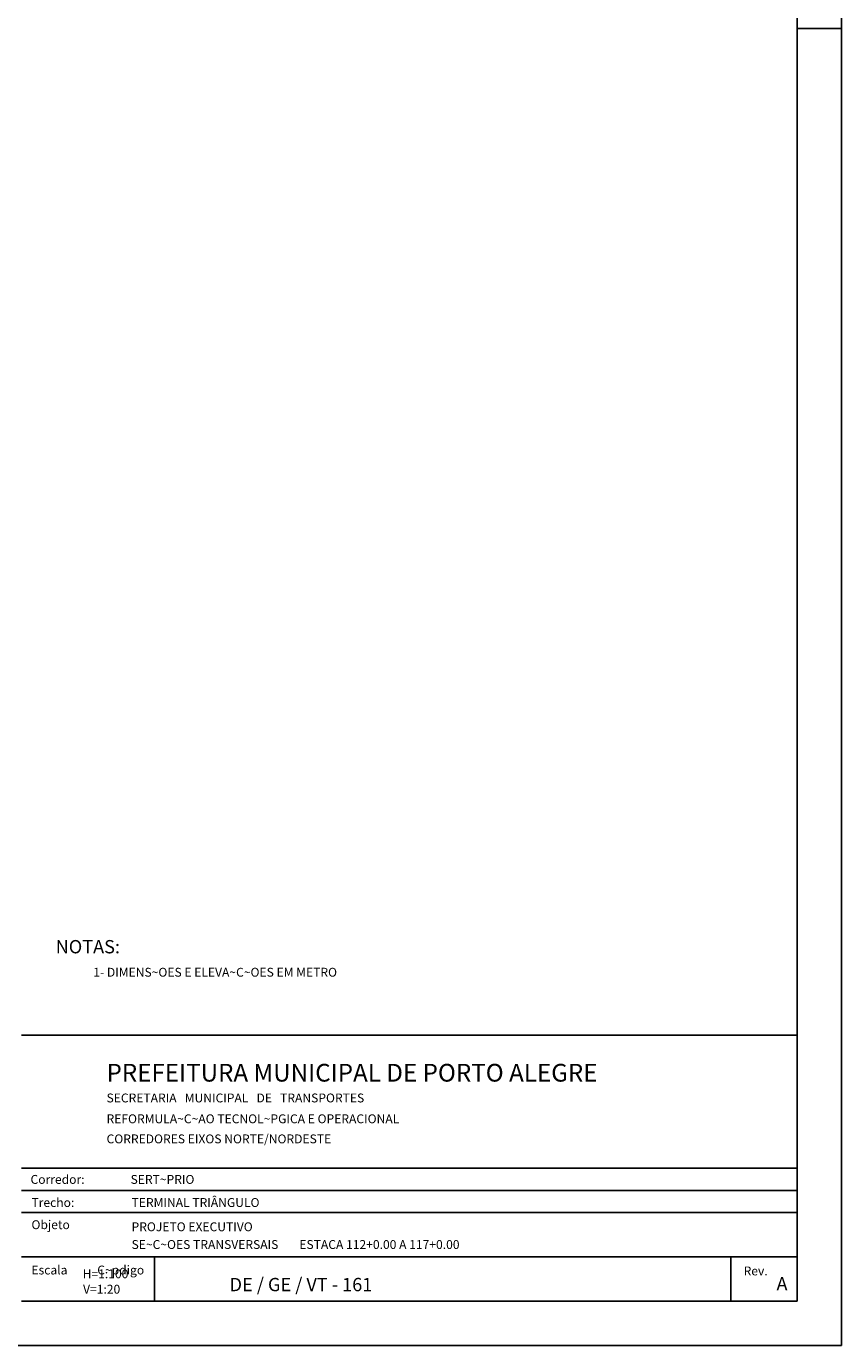
# Model space of a CAD drawing. Extents: x 1489 to 2330, y 63 to 657.
# Drawn here: x 2146 to 2330, y 63 to 361 of the extents above; entities that cross this region are included whole.
import ezdxf

# ---------------------------------------------------------------- set-up
doc = ezdxf.new("R2010")
doc.units = 0
doc.header["$LTSCALE"] = 10
doc.header["$MEASUREMENT"] = 0
for name, color, linetype in [('E-TX2', 2, 'CONTINUOUS'), ('E-TX3', 3, 'CONTINUOUS'), ('E-TX6', 7, 'CONTINUOUS'), ('FORM2', 2, 'CONTINUOUS'), ('FORM3', 3, 'CONTINUOUS'), ('FORM6', 6, 'CONTINUOUS'), ('PROJETO', 5, 'CONTINUOUS')]:
    doc.layers.add(name, color=color, linetype=linetype)
doc.styles.add('R80', font='SIMPLEX.SHX', dxfattribs={"height": 50})
doc.styles.add('SIMP', font='SIMPLEX', dxfattribs={"bigfont": 'SIMP'})

msp = doc.modelspace()

# ---------------------------------------------------------------- linework, layer by layer
at = {"layer": 'FORM2'}
for p, q in [((2330.01, 657.21), (2330.01, 63.21)), ((2320.01, 360.21), (2330.01, 360.21)), ((2145.01, 103.21), (2320.01, 103.21)), ((2145.01, 98.21), (2320.01, 98.21)), ((2145.01, 93.21), (2320.01, 93.21)), ((2145.01, 83.21), (2320.01, 83.21)), ((2175.01, 83.21), (2175.01, 73.21)), ((2305.01, 83.21), (2305.01, 73.21)), ((1489.01, 63.21), (2330.01, 63.21))]:
    msp.add_line(p, q, dxfattribs=at)
at = {"layer": 'FORM6'}
for p, q in [((2320.01, 647.21), (2320.01, 73.21)), ((2145.01, 133.21), (2320.01, 133.21)), ((2145.01, 73.21), (2320.01, 73.21))]:
    msp.add_line(p, q, dxfattribs=at)

# ---------------------------------------------------------------- texts
at = {"layer": 'E-TX2', "style": 'SIMP'}
msp.add_text('1- DIMENS~OES E ELEVA~C~OES EM METRO', height=2, dxfattribs=at).set_placement((2161.2, 146.41))
at = {"layer": 'E-TX3', "color": 3, "style": 'SIMP'}
msp.add_text('NOTAS:', height=3, dxfattribs=at).set_placement((2152.71, 151.67))
at = {"layer": 'E-TX3', "style": 'SIMP'}
msp.add_text('A', height=3, dxfattribs=at).set_placement((2315.32, 75.65))
at = {"layer": 'E-TX6', "style": 'SIMP'}
msp.add_text('PREFEITURA MUNICIPAL DE PORTO ALEGRE', height=4, dxfattribs=at).set_placement((2164.18, 122.75))
at = {"layer": 'FORM2'}
for s, style, p in [('Corredor: ', 'SIMP', (2147.04, 99.69)), ('Trecho: ', 'SIMP', (2147.25, 94.48)), ('Objeto', 'SIMP', (2147.25, 89.48)), ('Escala           C~pdigo                                                            ', 'SIMP', (2147.25, 79.26)), ('Rev.', 'R80', (2307.9, 79.05))]:
    msp.add_text(s, height=2, dxfattribs=dict(at, style=style)).set_placement(p)
at = {"layer": 'FORM3', "style": 'SIMP'}
for s, p in [('SECRETARIA   MUNICIPAL   DE   TRANSPORTES', (2164.19, 118.06)), ('REFORMULA~C~AO TECNOL~PGICA E OPERACIONAL', (2164.19, 113.36)), ('CORREDORES EIXOS NORTE/NORDESTE', (2164.19, 108.83)), ('SERT~PRIO', (2169.61, 99.69)), ('TERMINAL TRIÂNGULO', (2169.83, 94.48)), ('PROJETO EXECUTIVO', (2169.83, 89.01)), ('SE~C~OES TRANSVERSAIS', (2169.83, 85.01)), ('ESTACA 112+0.00 A 117+0.00', (2207.68, 85.01)), ('H=1:100', (2158.79, 78.4)), ('V=1:20', (2158.89, 74.93))]:
    msp.add_text(s, height=2, dxfattribs=at).set_placement(p)
at = {"layer": 'PROJETO', "color": 5, "style": 'SIMP'}
msp.add_text('DE / GE / VT - 161', height=3, dxfattribs=at).set_placement((2191.94, 75.48))

doc.saveas('drawing.dxf')
